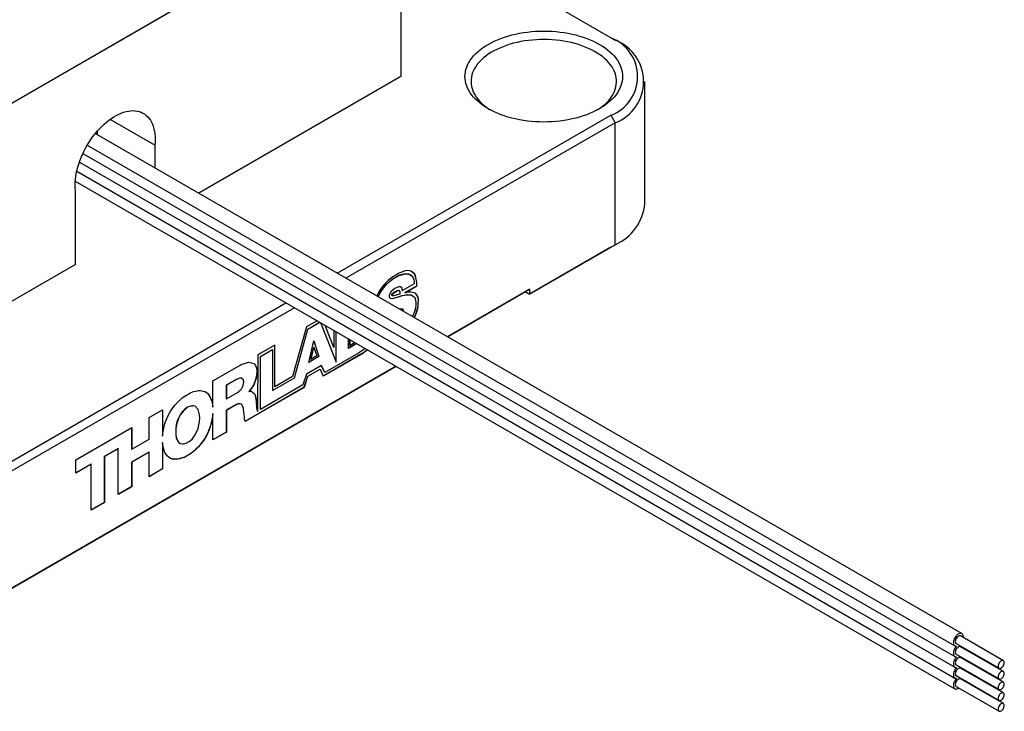
# Model space of a CAD drawing. Units: millimetres. Extents: x 3 to 556, y 2 to 429.
# Drawn here: x 470 to 519, y 311 to 346 of the extents above; entities that cross this region are included whole.
import ezdxf

# ---------------------------------------------------------------- set-up
doc = ezdxf.new("R2010")
doc.units = ezdxf.units.MM
doc.header["$LTSCALE"] = 2

msp = doc.modelspace()

# ---------------------------------------------------------------- linework, layer by layer
at = {"color": 7, "linetype": 'Continuous', "lineweight": 25}
for p, q in [((460.732, 336.243), (483.165, 349.193)), ((483.165, 349.193), (460.732, 336.242)), ((499.41, 344.691), (494.432, 347.565)), ((489.016, 346.94), (489.016, 342.772)), ((499.41, 344.691), (499.622, 344.568)), ((489.016, 342.772), (479.011, 336.997)), ((501.087, 336.485), (501.087, 342.527)), ((476.838, 339.376), (474.626, 340.653)), ((485.87, 333.037), (499.41, 340.854)), ((499.41, 340.854), (499.622, 340.486)), ((474.01, 339.884), (474.01, 340.086)), ((499.622, 340.486), (486.294, 332.792)), ((499.622, 334.444), (499.622, 340.486)), ((516.777, 315.195), (473.895, 339.95)), ((473.495, 339.373), (516.427, 314.588)), ((476.838, 339.376), (476.838, 338.251)), ((473.281, 338.966), (516.427, 314.058)), ((473.106, 338.536), (516.427, 313.527)), ((472.975, 338.08), (516.427, 312.996)), ((472.902, 337.592), (516.427, 312.465)), ((472.909, 333.474), (472.909, 337.108)), ((495.38, 331.995), (499.622, 334.444)), ((499.41, 334.321), (495.38, 331.994)), ((499.41, 334.321), (499.622, 334.444)), ((472.909, 333.474), (460.732, 326.444)), ((488.555, 332.81), (488.381, 332.676)), ((488.759, 332.944), (488.555, 332.81)), ((488.592, 332.739), (488.926, 332.932)), ((488.599, 332.735), (488.933, 332.928)), ((488.933, 333.045), (488.759, 332.944)), ((488.926, 332.932), (489.101, 332.982)), ((488.926, 332.932), (488.933, 332.928)), ((489.224, 333.146), (488.933, 333.045)), ((488.933, 332.928), (489.108, 332.978)), ((489.101, 332.982), (489.246, 333.016)), ((489.101, 332.982), (489.108, 332.978)), ((489.108, 332.978), (489.253, 333.012)), ((489.341, 333.163), (489.224, 333.146)), ((489.246, 333.016), (489.392, 332.999)), ((489.246, 333.016), (489.253, 333.012)), ((489.253, 333.012), (489.399, 332.995)), ((489.442, 333.154), (489.341, 333.163)), ((489.392, 332.999), (489.508, 332.948)), ((489.392, 332.999), (489.399, 332.995)), ((489.399, 332.995), (489.515, 332.944)), ((489.515, 333.129), (489.442, 333.154)), ((489.508, 332.948), (489.515, 332.944)), ((489.588, 333.087), (489.515, 333.129)), ((489.581, 333.091), (489.515, 333.129)), ((489.515, 332.944), (489.602, 332.86)), ((489.697, 332.99), (489.581, 333.091)), ((489.581, 333.091), (489.588, 333.087)), ((489.704, 332.986), (489.588, 333.087)), ((489.602, 332.86), (489.631, 332.793)), ((489.631, 332.793), (489.66, 332.709)), ((489.726, 332.906), (489.697, 332.99)), ((489.697, 332.99), (489.704, 332.986)), ((489.733, 332.902), (489.704, 332.986)), ((489.77, 332.747), (489.726, 332.906)), ((489.726, 332.906), (489.733, 332.902)), ((489.777, 332.743), (489.733, 332.902)), ((488.105, 332.382), (488.003, 332.239)), ((488.01, 332.117), (488.141, 332.294)), ((488.017, 332.113), (488.148, 332.29)), ((488.235, 332.525), (488.105, 332.382)), ((488.141, 332.294), (488.272, 332.453)), ((488.141, 332.294), (488.148, 332.29)), ((488.148, 332.29), (488.279, 332.449)), ((488.381, 332.676), (488.235, 332.525)), ((488.272, 332.453), (488.432, 332.613)), ((488.272, 332.453), (488.279, 332.449)), ((488.279, 332.449), (488.439, 332.609)), ((488.432, 332.613), (488.592, 332.739)), ((488.432, 332.613), (488.439, 332.609)), ((488.439, 332.609), (488.599, 332.735)), ((488.592, 332.739), (488.599, 332.735)), ((488.715, 332.281), (488.628, 332.214)), ((488.861, 332.348), (488.715, 332.281)), ((488.919, 332.365), (488.861, 332.348)), ((488.977, 332.365), (488.919, 332.365)), ((489.057, 332.319), (488.977, 332.365)), ((489.064, 332.315), (488.977, 332.365)), ((489.072, 332.26), (489.057, 332.319)), ((489.057, 332.319), (489.064, 332.315)), ((489.079, 332.256), (489.064, 332.315)), ((489.675, 332.516), (489.093, 332.18)), ((489.217, 332.075), (489.799, 332.411)), ((489.224, 332.071), (489.806, 332.407)), ((489.66, 332.709), (489.675, 332.617)), ((489.675, 332.617), (489.675, 332.516)), ((489.799, 332.579), (489.77, 332.747)), ((489.77, 332.747), (489.777, 332.743)), ((489.806, 332.575), (489.777, 332.743)), ((489.799, 332.411), (489.799, 332.579)), ((489.799, 332.579), (489.806, 332.575)), ((489.799, 332.411), (489.806, 332.407)), ((489.806, 332.407), (489.806, 332.575)), ((487.654, 332.021), (487.582, 332.049)), ((487.694, 331.984), (487.65, 332.023)), ((487.701, 331.98), (487.654, 332.021)), ((487.843, 331.945), (487.827, 331.907)), ((487.916, 332.088), (487.843, 331.945)), ((487.897, 331.867), (487.923, 331.933)), ((487.904, 331.863), (487.93, 331.929)), ((488.003, 332.239), (487.916, 332.088)), ((487.923, 331.933), (488.01, 332.117)), ((487.923, 331.933), (487.93, 331.929)), ((487.93, 331.929), (488.017, 332.113)), ((488.01, 332.117), (488.017, 332.113)), ((488.454, 332.013), (488.439, 331.954)), ((488.439, 331.954), (488.439, 331.887)), ((488.439, 331.887), (488.454, 331.828)), ((488.497, 332.071), (488.454, 332.013)), ((488.454, 331.828), (488.483, 331.794)), ((488.479, 331.798), (488.548, 331.79)), ((488.483, 331.794), (488.555, 331.786)), ((488.526, 332.122), (488.497, 332.071)), ((488.628, 332.214), (488.526, 332.122)), ((488.548, 331.958), (488.577, 332.008)), ((488.563, 331.95), (488.548, 331.958)), ((488.548, 331.958), (488.555, 331.954)), ((488.548, 331.79), (488.635, 331.807)), ((488.555, 331.954), (488.584, 332.004)), ((488.57, 331.945), (488.555, 331.954)), ((488.555, 331.786), (488.643, 331.803)), ((488.577, 331.924), (488.563, 331.95)), ((488.563, 331.95), (488.57, 331.945)), ((488.584, 331.92), (488.57, 331.945)), ((488.577, 332.008), (488.635, 332.059)), ((488.577, 332.008), (488.584, 332.004)), ((488.577, 331.924), (488.584, 331.92)), ((488.584, 332.004), (488.643, 332.055)), ((488.643, 331.92), (488.584, 331.92)), ((488.635, 332.059), (488.839, 332.176)), ((488.635, 332.059), (488.643, 332.055)), ((488.635, 331.807), (488.839, 331.857)), ((488.635, 331.807), (488.643, 331.803)), ((488.643, 332.055), (488.846, 332.172)), ((488.962, 332.004), (488.643, 331.92)), ((488.643, 331.803), (488.846, 331.853)), ((488.839, 332.176), (488.897, 332.193)), ((488.839, 332.176), (488.846, 332.172)), ((488.839, 331.857), (489.086, 331.933)), ((488.839, 331.857), (488.846, 331.853)), ((488.846, 332.172), (488.904, 332.189)), ((488.846, 331.853), (489.093, 331.929)), ((488.897, 332.193), (488.904, 332.189)), ((488.904, 332.189), (488.962, 332.122)), ((488.962, 332.122), (488.962, 332.004)), ((489.086, 332.185), (489.072, 332.26)), ((489.072, 332.26), (489.079, 332.256)), ((489.093, 332.18), (489.079, 332.256)), ((489.086, 332.185), (489.093, 332.18)), ((489.086, 331.933), (489.203, 331.949)), ((489.086, 331.933), (489.093, 331.929)), ((489.093, 331.929), (489.21, 331.945)), ((489.203, 331.949), (489.333, 331.975)), ((489.203, 331.949), (489.21, 331.945)), ((489.21, 331.945), (489.341, 331.971)), ((489.217, 332.075), (489.224, 332.071)), ((489.384, 332.096), (489.224, 332.071)), ((489.333, 331.975), (489.537, 331.958)), ((489.333, 331.975), (489.341, 331.971)), ((489.341, 331.971), (489.544, 331.954)), ((489.515, 332.105), (489.384, 332.096)), ((489.631, 332.088), (489.515, 332.105)), ((489.537, 331.958), (489.544, 331.954)), ((489.544, 331.954), (489.631, 331.903)), ((489.733, 332.046), (489.631, 332.088)), ((489.631, 331.903), (489.704, 331.828)), ((489.704, 331.828), (489.733, 331.71)), ((489.799, 331.958), (489.727, 332.048)), ((489.806, 331.954), (489.733, 332.046)), ((489.857, 331.857), (489.799, 331.958)), ((489.799, 331.958), (489.806, 331.954)), ((489.864, 331.853), (489.806, 331.954)), ((489.886, 331.706), (489.857, 331.857)), ((489.857, 331.857), (489.864, 331.853)), ((489.893, 331.702), (489.864, 331.853)), ((491.316, 329.893), (495.38, 332.239)), ((495.168, 332.117), (491.316, 329.893)), ((495.38, 332.239), (495.168, 332.117)), ((495.168, 332.117), (495.38, 331.995)), ((495.38, 331.994), (495.168, 332.117)), ((495.38, 332.239), (495.38, 331.995)), ((495.38, 331.995), (495.38, 331.994)), ((464.055, 320.443), (483.331, 331.571)), ((483.756, 331.326), (464.267, 320.076)), ((488.548, 331.79), (488.555, 331.786)), ((489.733, 331.307), (489.704, 331.19)), ((489.733, 331.71), (489.748, 331.551)), ((489.748, 331.433), (489.733, 331.307)), ((489.748, 331.551), (489.748, 331.433)), ((489.842, 331.278), (489.871, 331.395)), ((489.849, 331.274), (489.879, 331.391)), ((489.871, 331.513), (489.886, 331.706)), ((489.871, 331.395), (489.871, 331.513)), ((489.871, 331.513), (489.879, 331.509)), ((489.871, 331.395), (489.879, 331.391)), ((489.879, 331.509), (489.893, 331.702)), ((489.879, 331.391), (489.879, 331.509)), ((489.886, 331.706), (489.893, 331.702)), ((489.035, 331.257), (488.967, 331.249)), ((489.108, 331.249), (489.035, 331.257)), ((489.144, 331.211), (489.105, 331.249)), ((489.151, 331.207), (489.108, 331.249)), ((489.158, 331.139), (489.144, 331.211)), ((489.144, 331.211), (489.151, 331.207)), ((489.165, 331.135), (489.151, 331.207)), ((489.631, 330.98), (489.587, 330.891)), ((489.675, 331.089), (489.631, 330.98)), ((489.704, 331.19), (489.675, 331.089)), ((489.676, 330.84), (489.682, 330.85)), ((489.682, 330.85), (489.726, 330.942)), ((489.682, 330.85), (489.69, 330.845)), ((489.683, 330.836), (489.69, 330.845)), ((489.69, 330.845), (489.733, 330.938)), ((489.726, 330.942), (489.77, 331.051)), ((489.726, 330.942), (489.733, 330.938)), ((489.733, 330.938), (489.777, 331.047)), ((489.77, 331.051), (489.813, 331.177)), ((489.77, 331.051), (489.777, 331.047)), ((489.777, 331.047), (489.82, 331.173)), ((489.813, 331.177), (489.842, 331.278)), ((489.813, 331.177), (489.82, 331.173)), ((489.82, 331.173), (489.849, 331.274)), ((489.842, 331.278), (489.849, 331.274)), ((484.338, 330.376), (483.655, 327.916)), ((484.87, 330.683), (484.338, 330.376)), ((484.404, 330.271), (484.994, 330.611)), ((484.411, 330.267), (485.001, 330.607)), ((485.034, 330.588), (485.822, 328.629)), ((485.698, 329.356), (485.266, 330.455)), ((485.705, 329.351), (485.273, 330.451)), ((483.75, 327.861), (484.404, 330.271)), ((483.757, 327.857), (484.411, 330.267)), ((484.404, 330.271), (484.411, 330.267)), ((485.705, 330.201), (485.705, 329.351)), ((485.815, 328.647), (485.815, 330.138)), ((485.822, 328.629), (485.822, 330.134)), ((482.783, 329.478), (481.939, 328.991)), ((482.775, 327.416), (482.775, 329.474)), ((482.783, 327.412), (482.783, 329.478)), ((484.455, 328.613), (484.716, 329.687)), ((484.565, 328.782), (484.707, 329.367)), ((484.572, 328.778), (484.714, 329.363)), ((484.707, 329.367), (484.714, 329.363)), ((484.714, 329.677), (484.957, 328.911)), ((484.714, 329.363), (484.849, 328.938)), ((484.716, 329.687), (484.964, 328.907)), ((486.418, 329.309), (486.418, 329.79)), ((486.827, 329.554), (486.418, 329.318)), ((486.834, 329.549), (486.418, 329.309)), ((486.496, 329.46), (486.496, 329.745)), ((486.496, 329.46), (486.503, 329.456)), ((486.503, 329.456), (486.503, 329.741)), ((486.749, 329.598), (486.503, 329.456)), ((481.939, 328.991), (481.925, 326.192)), ((482.063, 328.919), (482.659, 329.263)), ((482.063, 326.3), (482.063, 328.919)), ((482.063, 328.919), (482.07, 328.915)), ((482.07, 328.915), (482.666, 329.259)), ((482.07, 326.296), (482.07, 328.915)), ((482.659, 329.263), (482.666, 329.259)), ((482.666, 329.259), (482.666, 327.228)), ((484.964, 328.907), (484.455, 328.613)), ((484.957, 328.911), (484.457, 328.622)), ((484.849, 328.938), (484.572, 328.778)), ((484.957, 328.911), (484.964, 328.907)), ((487.036, 329.02), (485.17, 327.942)), ((487.043, 329.015), (485.173, 327.936)), ((486.912, 329.074), (485.255, 328.117)), ((485.698, 329.356), (485.705, 329.351)), ((487.232, 329.293), (486.912, 329.074)), ((487.036, 329.02), (487.167, 329.112)), ((487.036, 329.02), (487.043, 329.015)), ((487.043, 329.015), (487.174, 329.108)), ((487.167, 329.112), (487.283, 329.196)), ((487.167, 329.112), (487.174, 329.108)), ((487.174, 329.108), (487.29, 329.192)), ((487.25, 329.309), (487.232, 329.293)), ((487.283, 329.196), (487.348, 329.252)), ((487.283, 329.196), (487.29, 329.192)), ((487.29, 329.192), (487.355, 329.248)), ((468.51, 316.728), (488.777, 328.428)), ((488.777, 328.428), (468.51, 316.728)), ((479.714, 327.706), (481.009, 328.454)), ((481.009, 328.454), (481.169, 328.529)), ((481.169, 328.529), (481.328, 328.588)), ((481.328, 328.588), (481.488, 328.63)), ((481.488, 328.63), (481.619, 328.605)), ((481.619, 328.605), (481.736, 328.571)), ((481.732, 328.572), (481.772, 328.533)), ((481.736, 328.571), (481.779, 328.529)), ((481.772, 328.533), (481.816, 328.474)), ((481.772, 328.533), (481.779, 328.529)), ((481.779, 328.529), (481.823, 328.47)), ((481.816, 328.474), (481.874, 328.34)), ((481.816, 328.474), (481.823, 328.47)), ((481.823, 328.47), (481.881, 328.336)), ((485.08, 328.47), (484.338, 328.042)), ((484.565, 328.782), (484.572, 328.778)), ((485.247, 328.121), (485.076, 328.468)), ((485.255, 328.117), (485.08, 328.47)), ((481.888, 328.147), (481.859, 327.895)), ((481.896, 328.143), (481.866, 327.891)), ((481.874, 328.34), (481.888, 328.248)), ((481.874, 328.34), (481.881, 328.336)), ((481.881, 328.336), (481.896, 328.244)), ((481.888, 328.248), (481.888, 328.147)), ((481.888, 328.248), (481.896, 328.244)), ((481.888, 328.147), (481.896, 328.143)), ((481.896, 328.244), (481.896, 328.143)), ((483.655, 327.916), (482.783, 327.412)), ((484.338, 328.042), (484.164, 327.505)), ((484.238, 327.404), (484.404, 327.937)), ((484.245, 327.4), (484.411, 327.933)), ((484.404, 327.937), (485.015, 328.289)), ((484.404, 327.937), (484.411, 327.933)), ((484.411, 327.933), (485.022, 328.285)), ((485.015, 328.289), (485.022, 328.285)), ((485.022, 328.285), (485.173, 327.936)), ((485.247, 328.121), (485.255, 328.117)), ((479.714, 326.397), (479.714, 327.706)), ((480.9, 327.794), (480.376, 327.492)), ((480.376, 327.492), (480.376, 326.821)), ((480.376, 327.492), (480.383, 327.488)), ((480.907, 327.79), (480.383, 327.488)), ((480.383, 327.488), (480.383, 326.816)), ((480.958, 327.811), (480.9, 327.794)), ((480.9, 327.794), (480.907, 327.79)), ((480.965, 327.807), (480.907, 327.79)), ((481.031, 327.836), (480.958, 327.811)), ((480.958, 327.811), (480.965, 327.807)), ((481.038, 327.832), (480.965, 327.807)), ((481.074, 327.845), (481.031, 327.836)), ((481.031, 327.836), (481.038, 327.832)), ((481.081, 327.841), (481.038, 327.832)), ((481.132, 327.845), (481.074, 327.845)), ((481.074, 327.845), (481.081, 327.841)), ((481.139, 327.841), (481.081, 327.841)), ((481.11, 327.287), (481.198, 327.438)), ((481.132, 327.845), (481.139, 327.841)), ((481.183, 327.815), (481.139, 327.841)), ((481.212, 327.782), (481.183, 327.815)), ((481.198, 327.438), (481.212, 327.496)), ((481.241, 327.664), (481.212, 327.782)), ((481.212, 327.496), (481.227, 327.572)), ((481.227, 327.572), (481.241, 327.664)), ((481.67, 327.416), (481.496, 327.181)), ((481.677, 327.412), (481.503, 327.177)), ((481.729, 327.517), (481.67, 327.416)), ((481.67, 327.416), (481.677, 327.412)), ((481.736, 327.513), (481.677, 327.412)), ((481.787, 327.652), (481.729, 327.517)), ((481.729, 327.517), (481.736, 327.513)), ((481.794, 327.647), (481.736, 327.513)), ((481.83, 327.777), (481.787, 327.652)), ((481.787, 327.652), (481.794, 327.647)), ((481.837, 327.773), (481.794, 327.647)), ((481.859, 327.895), (481.83, 327.777)), ((481.83, 327.777), (481.837, 327.773)), ((481.866, 327.891), (481.837, 327.773)), ((481.859, 327.895), (481.866, 327.891)), ((484.164, 327.505), (482.07, 326.296)), ((482.666, 327.236), (483.75, 327.861)), ((482.666, 327.228), (483.757, 327.857)), ((482.775, 327.416), (482.783, 327.412)), ((483.75, 327.861), (483.757, 327.857)), ((478.188, 326.859), (478.318, 326.951)), ((478.318, 326.951), (478.609, 327.119)), ((478.609, 327.119), (478.755, 327.186)), ((478.755, 327.186), (478.871, 327.203)), ((478.871, 327.203), (479.002, 327.228)), ((479.002, 327.228), (479.104, 327.236)), ((479.104, 327.236), (479.307, 327.186)), ((479.307, 327.186), (479.395, 327.136)), ((479.307, 327.186), (479.387, 327.14)), ((479.387, 327.14), (479.46, 327.081)), ((479.387, 327.14), (479.395, 327.136)), ((479.395, 327.136), (479.467, 327.077)), ((479.46, 327.081), (479.518, 326.997)), ((479.46, 327.081), (479.467, 327.077)), ((479.467, 327.077), (479.525, 326.993)), ((479.518, 326.997), (479.576, 326.896)), ((479.518, 326.997), (479.525, 326.993)), ((479.525, 326.993), (479.584, 326.892)), ((480.383, 326.816), (480.936, 327.135)), ((480.936, 327.135), (480.994, 327.186)), ((480.994, 327.186), (481.067, 327.245)), ((481.067, 327.245), (481.11, 327.287)), ((481.312, 325.715), (484.238, 327.404)), ((481.314, 325.708), (484.245, 327.4)), ((481.496, 327.181), (481.503, 327.177)), ((481.503, 327.177), (481.59, 327.194)), ((481.59, 327.194), (481.663, 327.169)), ((481.659, 327.17), (481.772, 327.072)), ((481.663, 327.169), (481.779, 327.068)), ((481.772, 327.072), (481.801, 326.988)), ((481.772, 327.072), (481.779, 327.068)), ((481.779, 327.068), (481.808, 326.984)), ((481.801, 326.988), (481.83, 326.888)), ((481.801, 326.988), (481.808, 326.984)), ((481.808, 326.984), (481.837, 326.883)), ((484.238, 327.404), (484.245, 327.4)), ((477.621, 326.212), (477.824, 326.498)), ((477.824, 326.498), (478.057, 326.733)), ((478.057, 326.733), (478.188, 326.859)), ((478.675, 326.476), (478.457, 326.401)), ((478.682, 326.472), (478.464, 326.397)), ((478.733, 326.476), (478.675, 326.476)), ((478.675, 326.476), (478.682, 326.472)), ((478.74, 326.472), (478.682, 326.472)), ((478.835, 326.451), (478.733, 326.476)), ((478.733, 326.476), (478.74, 326.472)), ((478.842, 326.447), (478.74, 326.472)), ((478.835, 326.451), (478.842, 326.447)), ((478.987, 326.296), (478.842, 326.447)), ((479.576, 326.896), (479.664, 326.678)), ((479.576, 326.896), (479.584, 326.892)), ((479.584, 326.892), (479.671, 326.674)), ((479.664, 326.678), (479.693, 326.544)), ((479.664, 326.678), (479.671, 326.674)), ((479.671, 326.674), (479.7, 326.539)), ((479.693, 326.544), (479.707, 326.401)), ((479.693, 326.544), (479.7, 326.539)), ((479.7, 326.539), (479.714, 326.397)), ((480.376, 326.821), (480.383, 326.816)), ((480.871, 326.535), (480.376, 326.25)), ((480.878, 326.531), (480.383, 326.246)), ((480.972, 326.577), (480.871, 326.535)), ((480.871, 326.535), (480.878, 326.531)), ((480.979, 326.573), (480.878, 326.531)), ((481.06, 326.577), (480.972, 326.577)), ((480.972, 326.577), (480.979, 326.573)), ((481.067, 326.573), (480.979, 326.573)), ((481.118, 326.56), (481.06, 326.577)), ((481.06, 326.577), (481.067, 326.573)), ((481.125, 326.556), (481.067, 326.573)), ((481.118, 326.56), (481.125, 326.556)), ((481.169, 326.497), (481.125, 326.556)), ((481.198, 326.43), (481.169, 326.497)), ((481.83, 326.888), (481.859, 326.686)), ((481.83, 326.888), (481.837, 326.883)), ((481.837, 326.883), (481.866, 326.682)), ((481.859, 326.686), (481.874, 326.375)), ((481.859, 326.686), (481.866, 326.682)), ((481.866, 326.682), (481.881, 326.371)), ((476.559, 325.885), (477.228, 326.271)), ((477.221, 326.267), (477.221, 324.965)), ((477.228, 326.271), (477.228, 324.961)), ((477.475, 325.927), (477.621, 326.212)), ((478.093, 326.023), (478.006, 325.855)), ((478.1, 326.019), (478.013, 325.851)), ((478.195, 326.166), (478.093, 326.023)), ((478.093, 326.023), (478.1, 326.019)), ((478.202, 326.162), (478.1, 326.019)), ((478.253, 326.233), (478.195, 326.166)), ((478.195, 326.166), (478.202, 326.162)), ((478.26, 326.229), (478.202, 326.162)), ((478.311, 326.283), (478.253, 326.233)), ((478.253, 326.233), (478.26, 326.229)), ((478.318, 326.279), (478.26, 326.229)), ((478.457, 326.401), (478.311, 326.283)), ((478.311, 326.283), (478.318, 326.279)), ((478.464, 326.397), (478.318, 326.279)), ((478.457, 326.401), (478.464, 326.397)), ((479.046, 326.027), (478.987, 326.296)), ((479.06, 325.868), (479.046, 326.027)), ((479.707, 326.099), (479.693, 325.939)), ((479.714, 326.094), (479.7, 325.935)), ((479.707, 326.401), (479.714, 326.397)), ((479.707, 326.099), (479.714, 326.094)), ((479.714, 324.785), (479.714, 326.094)), ((480.376, 326.25), (480.376, 325.175)), ((480.376, 326.25), (480.383, 326.246)), ((480.383, 326.246), (480.383, 325.171)), ((481.227, 326.346), (481.198, 326.43)), ((481.241, 326.136), (481.227, 326.346)), ((481.27, 325.935), (481.241, 326.136)), ((481.874, 326.375), (481.918, 326.196)), ((481.874, 326.375), (481.881, 326.371)), ((481.881, 326.371), (481.925, 326.192)), ((481.918, 326.196), (481.925, 326.192)), ((482.063, 326.3), (482.07, 326.296)), ((476.559, 324.827), (476.559, 325.885)), ((477.301, 325.44), (477.344, 325.599)), ((477.344, 325.599), (477.402, 325.767)), ((477.402, 325.767), (477.475, 325.927)), ((477.904, 325.528), (477.875, 325.36)), ((477.911, 325.524), (477.882, 325.356)), ((477.948, 325.704), (477.904, 325.528)), ((477.904, 325.528), (477.911, 325.524)), ((477.955, 325.7), (477.911, 325.524)), ((478.006, 325.855), (477.948, 325.704)), ((477.948, 325.704), (477.955, 325.7)), ((478.013, 325.851), (477.955, 325.7)), ((478.006, 325.855), (478.013, 325.851)), ((478.987, 325.356), (479.046, 325.692)), ((479.046, 325.692), (479.06, 325.868)), ((479.664, 325.771), (479.576, 325.452)), ((479.671, 325.767), (479.584, 325.448)), ((479.693, 325.939), (479.664, 325.771)), ((479.664, 325.771), (479.671, 325.767)), ((479.7, 325.935), (479.671, 325.767)), ((479.693, 325.939), (479.7, 325.935)), ((481.285, 325.792), (481.27, 325.935)), ((481.314, 325.708), (481.285, 325.792)), ((472.938, 323.795), (475.701, 325.39)), ((475.694, 325.386), (475.694, 324.336)), ((475.701, 325.39), (475.701, 324.332)), ((477.228, 324.961), (477.242, 325.121)), ((477.242, 325.121), (477.272, 325.289)), ((477.272, 325.289), (477.301, 325.44)), ((477.875, 325.36), (477.875, 325.024)), ((477.875, 325.36), (477.882, 325.356)), ((477.875, 325.024), (477.904, 324.89)), ((477.875, 325.024), (477.882, 325.02)), ((477.882, 325.356), (477.882, 325.02)), ((477.882, 325.02), (477.911, 324.886)), ((478.74, 324.894), (478.842, 325.037)), ((478.842, 325.037), (478.987, 325.356)), ((479.387, 324.99), (479.3, 324.839)), ((479.395, 324.986), (479.307, 324.835)), ((479.46, 325.133), (479.387, 324.99)), ((479.387, 324.99), (479.395, 324.986)), ((479.467, 325.129), (479.395, 324.986)), ((479.518, 325.284), (479.46, 325.133)), ((479.46, 325.133), (479.467, 325.129)), ((479.525, 325.28), (479.467, 325.129)), ((479.576, 325.452), (479.518, 325.284)), ((479.518, 325.284), (479.525, 325.28)), ((479.584, 325.448), (479.525, 325.28)), ((479.576, 325.452), (479.584, 325.448)), ((480.376, 325.175), (479.714, 324.793)), ((480.383, 325.171), (479.714, 324.785)), ((480.376, 325.175), (480.383, 325.171)), ((475.701, 324.332), (476.559, 324.827)), ((477.221, 324.965), (477.228, 324.961)), ((477.221, 324.663), (477.221, 323.353)), ((477.221, 324.663), (477.228, 324.659)), ((477.228, 324.659), (477.228, 323.349)), ((477.242, 324.516), (477.228, 324.659)), ((477.272, 324.382), (477.242, 324.516)), ((477.904, 324.89), (477.948, 324.764)), ((477.904, 324.89), (477.911, 324.886)), ((477.911, 324.886), (477.955, 324.76)), ((477.948, 324.764), (478.006, 324.68)), ((477.948, 324.764), (477.955, 324.76)), ((477.955, 324.76), (478.013, 324.676)), ((478.006, 324.68), (478.093, 324.613)), ((478.006, 324.68), (478.013, 324.676)), ((478.013, 324.676), (478.1, 324.609)), ((478.093, 324.613), (478.1, 324.609)), ((478.1, 324.609), (478.202, 324.583)), ((478.202, 324.583), (478.26, 324.583)), ((478.26, 324.583), (478.318, 324.6)), ((478.318, 324.6), (478.391, 324.625)), ((478.391, 324.625), (478.537, 324.709)), ((478.537, 324.709), (478.682, 324.827)), ((478.682, 324.827), (478.74, 324.894)), ((479.198, 324.697), (478.995, 324.445)), ((479.205, 324.692), (479.002, 324.441)), ((479.3, 324.839), (479.198, 324.697)), ((479.198, 324.697), (479.205, 324.692)), ((479.307, 324.835), (479.205, 324.692)), ((479.3, 324.839), (479.307, 324.835)), ((475.025, 324.353), (474.342, 323.958)), ((475.032, 324.349), (474.349, 323.954)), ((475.025, 324.353), (475.032, 324.349)), ((475.032, 322.082), (475.032, 324.349)), ((475.694, 324.336), (475.701, 324.332)), ((476.552, 324.176), (475.694, 323.681)), ((476.559, 324.172), (475.701, 323.677)), ((476.552, 324.176), (476.559, 324.172)), ((476.559, 322.963), (476.559, 324.172)), ((477.301, 324.264), (477.272, 324.382)), ((477.344, 324.155), (477.301, 324.264)), ((477.402, 324.055), (477.344, 324.155)), ((477.475, 323.979), (477.402, 324.055)), ((478.602, 324.1), (478.311, 323.933)), ((478.609, 324.096), (478.318, 323.929)), ((478.748, 324.218), (478.602, 324.1)), ((478.602, 324.1), (478.609, 324.096)), ((478.755, 324.214), (478.609, 324.096)), ((478.864, 324.319), (478.748, 324.218)), ((478.748, 324.218), (478.755, 324.214)), ((478.871, 324.315), (478.755, 324.214)), ((478.995, 324.445), (478.864, 324.319)), ((478.864, 324.319), (478.871, 324.315)), ((479.002, 324.441), (478.871, 324.315)), ((478.995, 324.445), (479.002, 324.441)), ((472.938, 323.14), (472.938, 323.795)), ((473.687, 323.58), (472.938, 323.148)), ((473.694, 323.576), (472.938, 323.14)), ((473.687, 323.58), (473.694, 323.576)), ((473.694, 321.309), (473.694, 323.576)), ((474.342, 323.958), (474.342, 321.691)), ((474.342, 323.958), (474.349, 323.954)), ((474.349, 323.954), (474.349, 321.687)), ((475.694, 323.681), (475.694, 322.472)), ((475.694, 323.681), (475.701, 323.677)), ((475.701, 323.677), (475.701, 322.468)), ((477.621, 323.861), (477.475, 323.979)), ((477.715, 323.84), (477.616, 323.865)), ((477.722, 323.836), (477.621, 323.861)), ((477.817, 323.832), (477.715, 323.84)), ((477.715, 323.84), (477.722, 323.836)), ((477.824, 323.828), (477.722, 323.836)), ((477.933, 323.832), (477.817, 323.832)), ((477.817, 323.832), (477.824, 323.828)), ((477.94, 323.828), (477.824, 323.828)), ((478.05, 323.849), (477.933, 323.832)), ((477.933, 323.832), (477.94, 323.828)), ((478.057, 323.845), (477.94, 323.828)), ((478.311, 323.933), (478.05, 323.849)), ((478.05, 323.849), (478.057, 323.845)), ((478.318, 323.929), (478.057, 323.845)), ((478.311, 323.933), (478.318, 323.929)), ((477.221, 323.353), (476.559, 322.971)), ((477.228, 323.349), (476.559, 322.963)), ((477.221, 323.353), (477.228, 323.349)), ((475.694, 322.472), (475.032, 322.09)), ((475.701, 322.468), (475.032, 322.082)), ((475.694, 322.472), (475.701, 322.468)), ((474.342, 321.691), (473.694, 321.318)), ((474.349, 321.687), (473.694, 321.309)), ((474.342, 321.691), (474.349, 321.687)), ((518.831, 313.853), (516.71, 315.077)), ((516.495, 314.706), (518.616, 313.481)), ((518.831, 313.322), (516.71, 314.547)), ((516.495, 314.175), (518.616, 312.95)), ((518.831, 312.791), (516.71, 314.016)), ((516.495, 313.644), (518.616, 312.42)), ((518.831, 312.26), (516.71, 313.485)), ((516.495, 313.113), (518.616, 311.889)), ((518.831, 311.73), (516.71, 312.954)), ((516.495, 312.583), (518.616, 311.358))]:
    msp.add_line(p, q, dxfattribs=at)
at = {"color": 7, "linetype": 'Continuous', "lineweight": 25, "flags": 128}
for points in [[(498.845, 341.18), (498.697, 341.099), (498.541, 341.022), (498.379, 340.951), (498.211, 340.884), (498.037, 340.822), (497.858, 340.766), (497.673, 340.715), (497.485, 340.67), (497.292, 340.631), (497.096, 340.597), (496.898, 340.57), (496.697, 340.548), (496.495, 340.533), (496.291, 340.524), (496.087, 340.521), (495.883, 340.524), (495.679, 340.533), (495.477, 340.548), (495.276, 340.57), (495.078, 340.597), (494.882, 340.631), (494.689, 340.67), (494.501, 340.715), (494.316, 340.766), (494.137, 340.822), (493.963, 340.884), (493.795, 340.951), (493.633, 341.022), (493.477, 341.099), (493.329, 341.18), (493.189, 341.266), (493.056, 341.355), (492.932, 341.449), (492.816, 341.546), (492.709, 341.646), (492.612, 341.75), (492.524, 341.856), (492.446, 341.965), (492.378, 342.076), (492.32, 342.189), (492.272, 342.304), (492.235, 342.42), (492.208, 342.537), (492.192, 342.654), (492.187, 342.772), (492.192, 342.89), (492.208, 343.007), (492.235, 343.124), (492.272, 343.24), (492.32, 343.355), (492.378, 343.468), (492.446, 343.579), (492.524, 343.688), (492.612, 343.794), (492.709, 343.898), (492.816, 343.998), (492.932, 344.095), (493.056, 344.189), (493.189, 344.279), (493.329, 344.364), (493.477, 344.445), (493.633, 344.522), (493.795, 344.594), (493.963, 344.66), (494.137, 344.722), (494.316, 344.778), (494.501, 344.829), (494.689, 344.874), (494.882, 344.913), (495.078, 344.947), (495.276, 344.974), (495.477, 344.996), (495.679, 345.011), (495.883, 345.02), (496.087, 345.024), (496.291, 345.02), (496.495, 345.011), (496.697, 344.996), (496.898, 344.974), (497.096, 344.947), (497.292, 344.913), (497.485, 344.874), (497.673, 344.829), (497.858, 344.778), (498.037, 344.722), (498.211, 344.66), (498.379, 344.594), (498.541, 344.522), (498.697, 344.445), (498.845, 344.364), (498.985, 344.279), (499.118, 344.189), (499.242, 344.095), (499.358, 343.998), (499.464, 343.898), (499.562, 343.794), (499.65, 343.688), (499.728, 343.579), (499.796, 343.468), (499.854, 343.355), (499.902, 343.24), (499.939, 343.124), (499.966, 343.007), (499.982, 342.89), (499.987, 342.772), (499.982, 342.654), (499.966, 342.537), (499.939, 342.42), (499.902, 342.304), (499.854, 342.189), (499.796, 342.076), (499.728, 341.965), (499.65, 341.856), (499.562, 341.75), (499.464, 341.646), (499.358, 341.546), (499.242, 341.449), (499.118, 341.355), (498.985, 341.266), (498.845, 341.18)], [(498.735, 341.119), (498.768, 341.14), (498.895, 341.227), (499.014, 341.317), (499.124, 341.411), (499.225, 341.509), (499.317, 341.609), (499.399, 341.712), (499.471, 341.818), (499.533, 341.926), (499.585, 342.035), (499.626, 342.146), (499.657, 342.258), (499.677, 342.371), (499.686, 342.485), (499.685, 342.598), (499.673, 342.711), (499.65, 342.824), (499.617, 342.936), (499.573, 343.047), (499.518, 343.156), (499.454, 343.263), (499.379, 343.368), (499.295, 343.471), (499.201, 343.57), (499.097, 343.667), (498.985, 343.76), (498.864, 343.85), (498.735, 343.935), (498.598, 344.017), (498.453, 344.094), (498.301, 344.166), (498.143, 344.233), (497.978, 344.295), (497.808, 344.352), (497.633, 344.404), (497.453, 344.45), (497.269, 344.49), (497.082, 344.524), (496.891, 344.553), (496.699, 344.575), (496.504, 344.591), (496.308, 344.601), (496.112, 344.605), (495.915, 344.603), (495.719, 344.595), (495.524, 344.58), (495.33, 344.559), (495.139, 344.532), (494.951, 344.499), (494.766, 344.461), (494.585, 344.416), (494.409, 344.366), (494.237, 344.31), (494.072, 344.249), (493.912, 344.183), (493.758, 344.112), (493.612, 344.036), (493.473, 343.956), (493.342, 343.871), (493.218, 343.783), (493.104, 343.691), (492.998, 343.595), (492.902, 343.496), (492.815, 343.394), (492.738, 343.29), (492.671, 343.183), (492.614, 343.074), (492.567, 342.964), (492.531, 342.852), (492.506, 342.74), (492.491, 342.626), (492.487, 342.513), (492.494, 342.4), (492.511, 342.286), (492.539, 342.174), (492.578, 342.063), (492.627, 341.953), (492.687, 341.845), (492.756, 341.738), (492.836, 341.635), (492.925, 341.533), (493.024, 341.435), (493.132, 341.34), (493.248, 341.249), (493.374, 341.161), (493.439, 341.119)], [(472.909, 337.108), (472.898, 337.242), (472.894, 337.38), (472.897, 337.523), (472.908, 337.67), (472.927, 337.82), (472.953, 337.973), (472.986, 338.128), (473.027, 338.284), (473.074, 338.441), (473.128, 338.599), (473.189, 338.756), (473.257, 338.913), (473.33, 339.068), (473.409, 339.221), (473.494, 339.371), (473.584, 339.518), (473.679, 339.662), (473.779, 339.801), (473.883, 339.935), (473.99, 340.064), (474.101, 340.187), (474.215, 340.303), (474.331, 340.413), (474.45, 340.516), (474.57, 340.611), (474.691, 340.698), (474.813, 340.777), (474.935, 340.848), (475.057, 340.91), (475.178, 340.962), (475.298, 341.005), (475.416, 341.039), (475.532, 341.064), (475.646, 341.079), (475.757, 341.084), (475.865, 341.079), (475.968, 341.064), (476.068, 341.04), (476.163, 341.007), (476.253, 340.964), (476.338, 340.912), (476.417, 340.85), (476.491, 340.78), (476.558, 340.701), (476.619, 340.614), (476.673, 340.519), (476.721, 340.417), (476.761, 340.307), (476.795, 340.191), (476.82, 340.068), (476.839, 339.939), (476.85, 339.805), (476.854, 339.666), (476.85, 339.523), (476.838, 339.376)], [(516.848, 314.997), (516.848, 314.999), (516.849, 315.05), (516.843, 315.097), (516.829, 315.137), (516.808, 315.169), (516.78, 315.193), (516.747, 315.207), (516.709, 315.211), (516.668, 315.205), (516.624, 315.189), (516.58, 315.163), (516.537, 315.129), (516.496, 315.088), (516.458, 315.04), (516.425, 314.988), (516.397, 314.932), (516.376, 314.875), (516.362, 314.819), (516.355, 314.765), (516.357, 314.715), (516.366, 314.671), (516.383, 314.633), (516.406, 314.604), (516.436, 314.584), (516.471, 314.573), (516.51, 314.573), (516.51, 314.573)], [(516.71, 315.077), (516.697, 315.083), (516.668, 315.087), (516.636, 315.082), (516.602, 315.067), (516.569, 315.043), (516.537, 315.011), (516.508, 314.974), (516.484, 314.932), (516.466, 314.889), (516.454, 314.845), (516.451, 314.804), (516.454, 314.767), (516.466, 314.737), (516.484, 314.714), (516.495, 314.706)], [(516.51, 314.573), (516.47, 314.526), (516.434, 314.474), (516.404, 314.417), (516.38, 314.359), (516.364, 314.301), (516.356, 314.245), (516.356, 314.192), (516.364, 314.146), (516.38, 314.106), (516.404, 314.075), (516.434, 314.054), (516.47, 314.043), (516.51, 314.042)], [(516.71, 314.547), (516.697, 314.552), (516.668, 314.557), (516.636, 314.551), (516.602, 314.536), (516.569, 314.512), (516.537, 314.481), (516.508, 314.443), (516.484, 314.402), (516.466, 314.358), (516.454, 314.314), (516.451, 314.273), (516.454, 314.236), (516.466, 314.206), (516.484, 314.183), (516.495, 314.175)], [(516.848, 314.467), (516.849, 314.477), (516.85, 314.501)], [(516.51, 314.042), (516.47, 313.995), (516.434, 313.943), (516.404, 313.886), (516.38, 313.828), (516.364, 313.77), (516.356, 313.714), (516.356, 313.662), (516.364, 313.615), (516.38, 313.576), (516.404, 313.545), (516.434, 313.523), (516.47, 313.512), (516.51, 313.512)], [(516.71, 314.016), (516.697, 314.022), (516.668, 314.026), (516.636, 314.02), (516.602, 314.005), (516.569, 313.981), (516.537, 313.95), (516.508, 313.912), (516.484, 313.871), (516.466, 313.827), (516.454, 313.784), (516.451, 313.742), (516.454, 313.706), (516.466, 313.675), (516.484, 313.652), (516.495, 313.644)], [(516.848, 313.936), (516.849, 313.946), (516.85, 313.97)], [(518.875, 313.754), (518.872, 313.791), (518.86, 313.822), (518.842, 313.845), (518.818, 313.858), (518.789, 313.863), (518.757, 313.857), (518.724, 313.842), (518.69, 313.818), (518.658, 313.787), (518.629, 313.749), (518.605, 313.708), (518.587, 313.664), (518.576, 313.621), (518.572, 313.579), (518.576, 313.543), (518.587, 313.512), (518.605, 313.489), (518.629, 313.475), (518.658, 313.471), (518.69, 313.477), (518.724, 313.492), (518.757, 313.516), (518.789, 313.547), (518.818, 313.585), (518.842, 313.626), (518.86, 313.67), (518.872, 313.713), (518.875, 313.754)], [(516.51, 313.512), (516.47, 313.465), (516.434, 313.412), (516.404, 313.356), (516.38, 313.297), (516.364, 313.239), (516.356, 313.183), (516.356, 313.131), (516.364, 313.084), (516.38, 313.045), (516.404, 313.014), (516.434, 312.992), (516.47, 312.981), (516.51, 312.981)], [(516.71, 313.485), (516.697, 313.491), (516.668, 313.495), (516.636, 313.49), (516.602, 313.474), (516.569, 313.451), (516.537, 313.419), (516.508, 313.382), (516.484, 313.34), (516.466, 313.296), (516.454, 313.253), (516.451, 313.212), (516.454, 313.175), (516.466, 313.144), (516.484, 313.122), (516.495, 313.113)], [(516.848, 313.405), (516.849, 313.415), (516.85, 313.439)], [(518.875, 313.224), (518.872, 313.261), (518.86, 313.291), (518.842, 313.314), (518.818, 313.328), (518.789, 313.332), (518.757, 313.326), (518.724, 313.311), (518.69, 313.287), (518.658, 313.256), (518.629, 313.219), (518.605, 313.177), (518.587, 313.133), (518.576, 313.09), (518.572, 313.049), (518.576, 313.012), (518.587, 312.981), (518.605, 312.958), (518.629, 312.945), (518.658, 312.94), (518.69, 312.946), (518.724, 312.961), (518.757, 312.985), (518.789, 313.016), (518.818, 313.054), (518.842, 313.095), (518.86, 313.139), (518.872, 313.183), (518.875, 313.224)], [(516.51, 312.981), (516.471, 312.935), (516.436, 312.884), (516.406, 312.83), (516.383, 312.773), (516.366, 312.716), (516.357, 312.661), (516.355, 312.61), (516.362, 312.563), (516.376, 312.523), (516.397, 312.491), (516.425, 312.467), (516.458, 312.453), (516.496, 312.449), (516.537, 312.455), (516.58, 312.471), (516.624, 312.497), (516.633, 312.503)], [(516.71, 312.954), (516.697, 312.96), (516.668, 312.964), (516.636, 312.959), (516.602, 312.944), (516.569, 312.92), (516.537, 312.888), (516.508, 312.851), (516.484, 312.809), (516.466, 312.766), (516.454, 312.722), (516.451, 312.681), (516.454, 312.644), (516.466, 312.614), (516.484, 312.591), (516.495, 312.583)], [(516.848, 312.874), (516.849, 312.895), (516.85, 312.909)], [(518.875, 312.693), (518.872, 312.73), (518.86, 312.76), (518.842, 312.783), (518.818, 312.797), (518.789, 312.801), (518.757, 312.796), (518.724, 312.781), (518.69, 312.757), (518.658, 312.725), (518.629, 312.688), (518.605, 312.646), (518.587, 312.603), (518.576, 312.559), (518.572, 312.518), (518.576, 312.481), (518.587, 312.45), (518.605, 312.428), (518.629, 312.414), (518.658, 312.41), (518.69, 312.415), (518.724, 312.43), (518.757, 312.454), (518.789, 312.486), (518.818, 312.523), (518.842, 312.565), (518.86, 312.608), (518.872, 312.652), (518.875, 312.693)], [(518.875, 312.162), (518.872, 312.199), (518.86, 312.23), (518.842, 312.252), (518.818, 312.266), (518.789, 312.27), (518.757, 312.265), (518.724, 312.25), (518.69, 312.226), (518.658, 312.194), (518.629, 312.157), (518.605, 312.115), (518.587, 312.072), (518.576, 312.028), (518.572, 311.987), (518.576, 311.95), (518.587, 311.92), (518.605, 311.897), (518.629, 311.883), (518.658, 311.879), (518.69, 311.884), (518.724, 311.899), (518.757, 311.923), (518.789, 311.955), (518.818, 311.992), (518.842, 312.034), (518.86, 312.078), (518.872, 312.121), (518.875, 312.162)], [(518.875, 311.631), (518.872, 311.668), (518.86, 311.699), (518.842, 311.722), (518.818, 311.735), (518.789, 311.74), (518.757, 311.734), (518.724, 311.719), (518.69, 311.695), (518.658, 311.664), (518.629, 311.626), (518.605, 311.585), (518.587, 311.541), (518.576, 311.497), (518.572, 311.456), (518.576, 311.42), (518.587, 311.389), (518.605, 311.366), (518.629, 311.352), (518.658, 311.348), (518.69, 311.354), (518.724, 311.369), (518.757, 311.393), (518.789, 311.424), (518.818, 311.462), (518.842, 311.503), (518.86, 311.547), (518.872, 311.59), (518.875, 311.631)]]:
    msp.add_lwpolyline(points, dxfattribs=at)
at = {"color": 7, "linetype": 'Continuous', "lineweight": 25}
for centre, radius, start, end in [((498.677, 342.772), 2.054, 290.9131, 69.0869), ((498.838, 342.527), 2.187, 291.0308, 68.9692), ((498.591, 336.73), 2.508, 294.2819, 354.398)]:
    msp.add_arc(centre, radius, start, end, dxfattribs=at)

doc.saveas('drawing.dxf')
